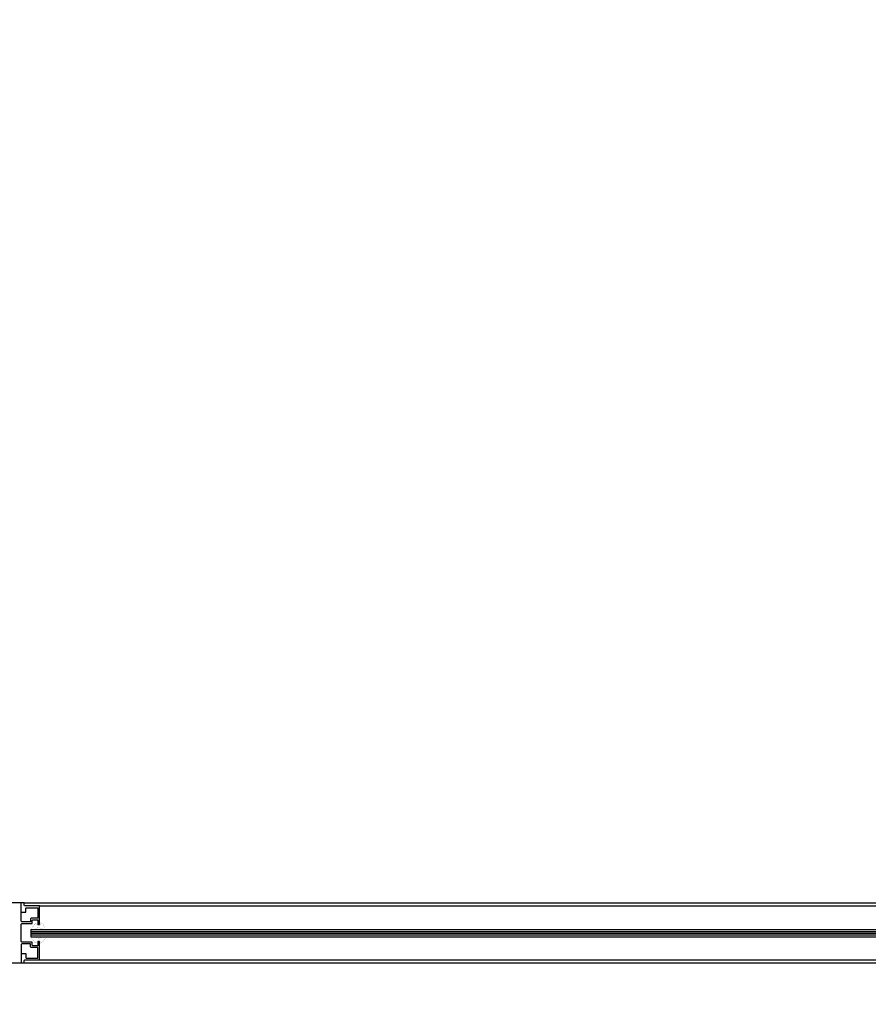
# Model space of a CAD drawing. Extents: x 8956086 to 9296046, y 3382744 to 3598796.
# Drawn here: x 9061862 to 9062452, y 3386562 to 3387246 of the extents above; entities that cross this region are included whole.
import ezdxf

# ---------------------------------------------------------------- set-up
doc = ezdxf.new("R2010")
doc.units = 0
doc.header["$LTSCALE"] = 10000
doc.header["$MEASUREMENT"] = 0
doc.linetypes.add('HIDDEN', pattern=[0.375, 0.25, -0.125])
for name, color, linetype in [('ALM', 4, 'Continuous'), ('EXT', 9, 'Continuous'), ('glass', 2, 'Continuous'), ('GSK', 2, 'Continuous'), ('WIN', 4, 'Continuous')]:
    doc.layers.add(name, color=color, linetype=linetype)

msp = doc.modelspace()

# ---------------------------------------------------------------- linework, layer by layer
at = {"layer": 'ALM'}
for p, q in [((9061862.95994, 3386625.42483, 355268.28554), (9061862.95994, 3386632.31049, 355268.28554)), ((9061862.95994, 3386597.52947, 355268.28554), (9061862.95994, 3386590.64382, 355268.28554))]:
    msp.add_line(p, q, dxfattribs=at)
at = {"layer": 'ALM', "elevation": 355268.28554}
msp.add_lwpolyline([(9061813.19716, 3386590.64382), (9061865.11382, 3386590.64382), (9061865.11382, 3386592.31049, -0.414213562), (9061865.53049, 3386592.72715), (9061875.69716, 3386592.72715), (9061875.69716, 3386605.55825), (9061874.44716, 3386605.55825), (9061874.44716, 3386602.53138), (9061871.11382, 3386602.53138, -0.414213562), (9061870.69716, 3386602.94805), (9061870.69716, 3386604.61471, 0.414213562), (9061870.28049, 3386605.03138), (9061863.3766, 3386605.03138, -0.414213562), (9061862.95994, 3386605.44805), (9061862.95994, 3386617.50626, -0.414213562), (9061863.3766, 3386617.92293), (9061870.28049, 3386617.92293, 0.414213562), (9061870.69716, 3386618.33959), (9061870.69716, 3386620.00626, -0.414213562), (9061871.11382, 3386620.42293), (9061874.44716, 3386620.42293), (9061874.44716, 3386617.39606), (9061875.69716, 3386617.39606), (9061875.69716, 3386630.22715), (9061865.53049, 3386630.22715, -0.414213562), (9061865.11382, 3386630.64382), (9061865.11382, 3386632.31049), (9061815.50213, 3386632.31049)], format="xyb", dxfattribs=at)
for points in [[(9061866.11382, 3386628.0665, -0.243723993), (9061866.53049, 3386628.97715), (9061874.44716, 3386628.97715), (9061874.44716, 3386621.67293), (9061869.86382, 3386621.67293, 0.414213562), (9061869.44716, 3386621.25626), (9061869.44716, 3386619.17293), (9061863.3766, 3386619.17293, -0.414213562), (9061862.95994, 3386619.58959), (9061862.95994, 3386625.42483, -0.414213562), (9061863.3766, 3386625.8415), (9061866.11382, 3386625.8415)], [(9061866.11382, 3386594.88781, 0.243723993), (9061866.53049, 3386593.97715), (9061874.44716, 3386593.97715), (9061874.44716, 3386601.28138), (9061869.86382, 3386601.28138, -0.414213562), (9061869.44716, 3386601.69805), (9061869.44716, 3386603.78138), (9061863.3766, 3386603.78138, 0.414213562), (9061862.95994, 3386603.36471), (9061862.95994, 3386597.52947, 0.414213562), (9061863.3766, 3386597.11281), (9061866.11382, 3386597.11281)]]:
    msp.add_lwpolyline(points, format="xyb", close=True, dxfattribs=at)
at = {"layer": 'EXT'}
for p, q in [((9061865.11382, 3386632.31049, 355268.28554), (9063427.16979, 3386632.31049, 355268.28554)), ((9061875.69716, 3386630.22715, 355268.28554), (9063416.58646, 3386630.22715, 355268.28554)), ((9061869.65603, 3386612.36368, 355268.28554), (9063422.62758, 3386612.36368, 355268.28554)), ((9061869.65603, 3386611.15581, 355268.28554), (9063422.62758, 3386611.15581, 355268.28554)), ((9061869.65603, 3386610.04086, 355268.28554), (9063422.62758, 3386610.04086, 355268.28554)), ((9061865.11382, 3386590.64382, 355268.28554), (9063427.16979, 3386590.64382, 355268.28554)), ((9061875.69716, 3386592.72715, 355268.28554), (9063416.58646, 3386592.72715, 355268.28554))]:
    msp.add_line(p, q, dxfattribs=at)
at = {"layer": 'EXT', "linetype": 'HIDDEN', "ltscale": 0.125}
msp.add_arc((9061741.03013, 3386612.51882, 355268.28554), 1134.52966, 273.70534894, 86.29465106, dxfattribs=at)
at = {"layer": 'glass'}
for p, q in [((9061869.65603, 3386613.81049, 355268.28554), (9063422.62758, 3386613.81049, 355268.28554)), ((9061869.65603, 3386613.81049, 355268.28554), (9061869.65603, 3386608.81049, 355268.28554)), ((9061869.65603, 3386608.81049, 355268.28554), (9063422.62758, 3386608.81049, 355268.28554))]:
    msp.add_line(p, q, dxfattribs=at)
at = {"layer": 'GSK', "lineweight": 0, "const_width": 0.08333, "elevation": 355268.28554}
msp.add_lwpolyline([(9061876.16521, 3386617.27617, 0.315401325), (9061876.00139, 3386617.76729, -0.184084977), (9061875.69716, 3386618.30519, -0.557230206), (9061876.16521, 3386618.44552, 0.051172186), (9061877.78, 3386617.67374, -0.024705767), (9061878.57569, 3386616.62133, 0.066203624), (9061879.74583, 3386614.72699, -0.337727734), (9061879.37139, 3386613.86167, -0.187482379), (9061878.10764, 3386614.02538, 0.022823299), (9061875.58014, 3386614.93747, 0.214394686), (9061873.63772, 3386614.65026, 0.122292913), (9061872.46758, 3386614.04877, -0.183236733), (9061872.09313, 3386613.97861, -0.16216693), (9061870.40814, 3386614.00199, -0.565133226), (9061870.36133, 3386614.77376, -0.076345382), (9061872.88883, 3386618.00116, -0.294477479), (9061873.5207, 3386617.83745, 0.302842617), (9061873.84834, 3386617.32294, 0.08667376)], format="xyb", close=True, dxfattribs=at)
at = {"layer": 'GSK', "const_width": 0.08333, "elevation": 355268.28554}
msp.add_lwpolyline([(9061876.16521, 3386605.34481, -0.315401325), (9061876.00139, 3386604.85368, 0.184084977), (9061875.69716, 3386604.31578, 0.557230206), (9061876.16521, 3386604.17546, -0.051172186), (9061877.78, 3386604.94723, 0.024705767), (9061878.57569, 3386605.99964, -0.066203624), (9061879.74583, 3386607.89398, 0.337727734), (9061879.37139, 3386608.7593, 0.187482379), (9061878.10764, 3386608.59559, -0.022823299), (9061875.58014, 3386607.6835, -0.214394686), (9061873.63772, 3386607.97071, -0.122292913), (9061872.46758, 3386608.5722, 0.183236733), (9061872.09313, 3386608.64237, 0.16216693), (9061870.40814, 3386608.61898, 0.565133226), (9061870.36133, 3386607.84721, 0.076345382), (9061872.88883, 3386604.61981, 0.294477479), (9061873.5207, 3386604.78352, -0.302842617), (9061873.84834, 3386605.29803, -0.08667376)], format="xyb", close=True, dxfattribs=at)
at = {"layer": 'WIN', "ltscale": 0.5}
for radius, start, end in [(7037.08156, 112.806623496, 226.084106033), (6962.08156, 112.397202022, 225.486796902)]:
    msp.add_arc((9066627.44929, 3391680.31199), radius, start, end, dxfattribs=at)

doc.saveas('drawing.dxf')
